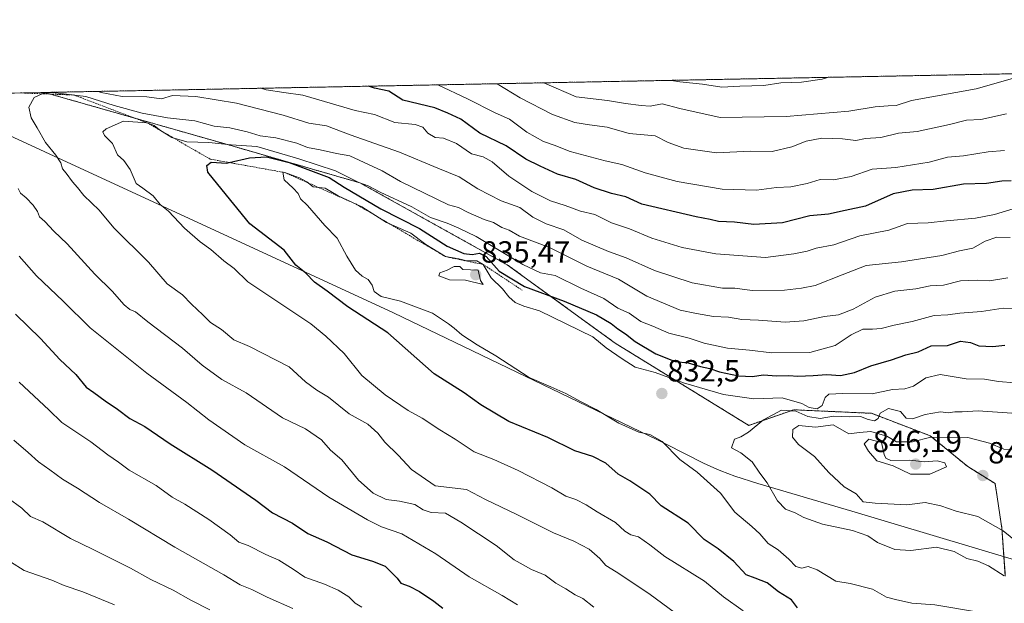
# Model space of a CAD drawing. Units: metres. Extents: x 631018 to 634471, y 4745873 to 4748252.
# Drawn here: x 633180 to 633502, y 4748061 to 4748252 of the extents above; entities that cross this region are included whole.
import ezdxf
from ezdxf.enums import TextEntityAlignment as Align

# ---------------------------------------------------------------- set-up
doc = ezdxf.new("R2010")
doc.units = ezdxf.units.M
doc.header["$MEASUREMENT"] = 0
doc.linetypes.add('TRAZOS', pattern=[0.75, 0.5, -0.25])
for name, color, linetype, lineweight in [('Arbolado forestal', 92, 'TRAZOS', 0), ('Arbolado forestal CxS', 92, 'Continuous', 0), ('Carátula', 7, 'Continuous', 5), ('Comarca CxS', 133, 'Continuous', 0), ('Comunidad Autónoma CxS', 142, 'Continuous', 0), ('Curva de nivel maestra', 36, 'Continuous', 30), ('Curva de nivel normal', 36, 'Continuous', 0), ('Entidad de ámbito territorial', 19, 'Continuous', 0), ('Entidad de ámbito territorial CxS', 92, 'Continuous', 0), ('Escarpado lineal', 39, 'TRAZOS', 0), ('Matorral', 135, 'Continuous', 0), ('Matorral CxS', 135, 'Continuous', 0), ('Municipio CxS', 142, 'Continuous', 0), ('Provincia CxS', 1, 'Continuous', 0), ('Punto de cota en terreno', 7, 'Continuous', 0), ('Rótulo de punto de cota en terreno', 19, 'Continuous', 0)]:
    doc.layers.add(name, color=color, linetype=linetype, lineweight=lineweight)
doc.styles.add('Arial', font='txt', dxfattribs={"height": 0.2})

# ---------------------------------------------------------------- blocks, each defined once
blk = doc.blocks.new('*U153')
at = {"layer": 'Arbolado forestal CxS', "color": 92, "linetype": 'Continuous', "lineweight": 0}
blk.add_polyline3d([(633502.33, 4748070.37, 834.7), (633501.21, 4748086.06, 840.12), (633498.97, 4748100.62, 843.86), (633490.01, 4748106.22, 843.66), (633477.69, 4748116.31, 839.45), (633458.49, 4748123.63, 834.58), (633438.01, 4748124.56, 832.57), (633433.08, 4748124.79, 834.73), (633418.34, 4748119.67, 834.41), (633374.67, 4748146.56, 827.83), (633339.32, 4748172.24, 821.99), (633291.1, 4748199.06, 819.6), (633248.54, 4748211.35, 819.69), (633187.85, 4748228.65, 814.53), (633699.34, 4748238.52, 739.24)], dxfattribs=at)
blk = doc.blocks.new('*U154')
at = {"layer": 'Matorral CxS', "color": 135, "linetype": 'Continuous', "lineweight": 0}
blk.add_polyline3d([(633076.95, 4748226.51, 789.48), (633187.85, 4748228.65, 814.53), (633248.54, 4748211.35, 819.69), (633291.1, 4748199.06, 819.6), (633339.32, 4748172.24, 821.99), (633374.67, 4748146.56, 827.83), (633374.67, 4748146.56, 827.83), (633418.34, 4748119.67, 834.41), (633433.08, 4748124.79, 834.73), (633438.01, 4748124.56, 832.57), (633458.49, 4748123.63, 834.58), (633477.69, 4748116.31, 839.45), (633490.01, 4748106.22, 843.66), (633498.97, 4748100.62, 843.86), (633501.21, 4748086.06, 840.12), (633502.33, 4748070.37, 834.7)], dxfattribs=at)
blk = doc.blocks.new('*U174')
at = {"layer": 'Curva de nivel normal', "color": 36, "linetype": 'Continuous', "lineweight": 0}
blk.add_polyline3d([(633416.49, 4748059.01, 820), (633410.09, 4748063.58, 820), (633403.84, 4748068.74, 820), (633390.94, 4748076.76, 820), (633385.96, 4748080.54, 820), (633382.28, 4748083.2, 820), (633379.77, 4748083.86, 820), (633377.74, 4748085.05, 820), (633374.69, 4748087.85, 820), (633368.7, 4748091.35, 820), (633365.19, 4748093.66, 820), (633361.77, 4748095.41, 820), (633358.52, 4748096.55, 820), (633353.87, 4748099.24, 820), (633342.92, 4748104.95, 820), (633334.88, 4748108.46, 820), (633328.45, 4748111.03, 820), (633322.28, 4748115.2, 820), (633317.24, 4748118.19, 820), (633311.44, 4748122.03, 820), (633306.86, 4748124.53, 820), (633299.38, 4748129.68, 820), (633291.74, 4748136, 820), (633285.91, 4748143.24, 820), (633279.9, 4748148.83, 820), (633275, 4748152.91, 820), (633254.42, 4748166.69, 820), (633249.92, 4748171, 820), (633246.58, 4748173.49, 820), (633242.32, 4748177.23, 820), (633238.82, 4748179.75, 820), (633233.68, 4748184.21, 820), (633228.42, 4748189.76, 820), (633225.72, 4748192.02, 820), (633223.42, 4748194.81, 820), (633220.09, 4748197.28, 820), (633217.8, 4748198.86, 820), (633215.92, 4748203.38, 820), (633213.77, 4748206.4, 820), (633211.77, 4748208.19, 820), (633210.07, 4748211.98, 820), (633207.49, 4748214.57, 820), (633206.96, 4748215.72, 820), (633208.05, 4748216.74, 820), (633213.7, 4748219.2, 820), (633221.47, 4748218.68, 820), (633223.76, 4748217.86, 820), (633225.48, 4748216.39, 820), (633229.55, 4748213.89, 820), (633234.42, 4748212.53, 820), (633241.65, 4748212.3, 820), (633248.99, 4748211.46, 820), (633257.32, 4748210.96, 820), (633271.09, 4748206.89, 820), (633283.09, 4748203, 820), (633290.76, 4748199.17, 820), (633293.76, 4748198.08, 820), (633297.76, 4748195.96, 820), (633308.09, 4748191.25, 820), (633314.14, 4748187.7, 820), (633319.61, 4748185.85, 820), (633323.49, 4748184.25, 820), (633329.17, 4748181.55, 820), (633344.44, 4748172.38, 820), (633350.15, 4748169.61, 820), (633354.99, 4748168.7, 820), (633363.44, 4748164.58, 820), (633370.87, 4748161.19, 820), (633375.45, 4748158.02, 820), (633379.19, 4748156.43, 820), (633383.08, 4748153.66, 820), (633386.91, 4748152.16, 820), (633392.15, 4748149.84, 820), (633398.89, 4748148.24, 820), (633403.71, 4748146.56, 820), (633411.39, 4748144.96, 820), (633418.65, 4748144.3, 820), (633425.9, 4748143.46, 820), (633438.29, 4748143.53, 820), (633446.68, 4748145.85, 820), (633451.92, 4748149.33, 820), (633455.68, 4748151.22, 820), (633458.88, 4748151.12, 820), (633461.67, 4748151.41, 820), (633465.95, 4748152.52, 820), (633471.83, 4748153.66, 820), (633479.02, 4748155.61, 820), (633483.52, 4748155.85, 820), (633487.47, 4748156.38, 820), (633494.56, 4748156.93, 820), (633501.66, 4748158.08, 820), (633507.91, 4748157.95, 820)], dxfattribs=at)
blk = doc.blocks.new('*U177')
at = {"layer": 'Curva de nivel normal', "color": 36, "linetype": 'Continuous', "lineweight": 0}
for points in [[(633509.65, 4748234.86, 785), (633504.69, 4748233.17, 785), (633492.77, 4748229.78, 785), (633471.59, 4748226.05, 785), (633466.64, 4748224.35, 785), (633463.97, 4748224.29, 785), (633459.74, 4748223.94, 785), (633451.13, 4748222.56, 785), (633430.6, 4748220.81, 785), (633409.01, 4748220.46, 785), (633395.79, 4748223.36, 785), (633390.01, 4748224.88, 785), (633386.09, 4748224.12, 785), (633383.09, 4748224.35, 785), (633378.02, 4748224.99, 785), (633372.17, 4748226.02, 785), (633361.83, 4748227.25, 785), (633351.33, 4748231.8, 785)], [(633175.92, 4748095.84, 785), (633180.39, 4748092.63, 785), (633183.31, 4748089.85, 785), (633187.34, 4748088.12, 785), (633196.37, 4748082.67, 785), (633203.82, 4748079.07, 785), (633216.05, 4748072.98, 785), (633222.64, 4748069.18, 785), (633229.99, 4748065.7, 785), (633235.7, 4748062.49, 785), (633241.97, 4748059.34, 785)]]:
    blk.add_polyline3d(points, dxfattribs=at)
blk = doc.blocks.new('*U182')
at = {"layer": 'Curva de nivel normal', "color": 36, "linetype": 'Continuous', "lineweight": 0}
for points in [[(633504.88, 4748190.57, 805), (633498.82, 4748188.7, 805), (633492.54, 4748187.53, 805), (633483.08, 4748186.66, 805), (633477.05, 4748185.92, 805), (633470.33, 4748185.74, 805), (633464.18, 4748183.54, 805), (633454.7, 4748181.68, 805), (633446.18, 4748178.73, 805), (633440.43, 4748177.64, 805), (633437.43, 4748176.67, 805), (633433.09, 4748175.83, 805), (633423.79, 4748174.66, 805), (633407.53, 4748175.86, 805), (633396.51, 4748177.88, 805), (633386.64, 4748180.97, 805), (633379.33, 4748184.02, 805), (633373.4, 4748185.92, 805), (633368.01, 4748188.72, 805), (633363.31, 4748189.84, 805), (633358.22, 4748191.66, 805), (633353.47, 4748193.2, 805), (633347.36, 4748196.24, 805), (633339.81, 4748201.26, 805), (633334.36, 4748205.99, 805), (633331.43, 4748207.56, 805), (633327.57, 4748208.52, 805), (633322.73, 4748211.98, 805), (633318.48, 4748213.72, 805), (633315.7, 4748213.95, 805), (633313.37, 4748215.28, 805), (633311.69, 4748217.26, 805), (633309.21, 4748218.12, 805), (633302.49, 4748218.8, 805), (633295.91, 4748221.42, 805), (633289.53, 4748222.76, 805), (633279.49, 4748225.66, 805), (633272.36, 4748227.79, 805), (633266.14, 4748228.58, 805), (633260.35, 4748229.5, 805), (633258.64, 4748230.01, 805)], [(633179.51, 4748175.08, 805), (633185.26, 4748168.57, 805), (633193.95, 4748160.32, 805), (633202.84, 4748151.56, 805), (633221.32, 4748136.73, 805), (633234.49, 4748127.2, 805), (633241.64, 4748121.5, 805), (633253.4, 4748113.31, 805), (633266.36, 4748106.06, 805), (633280.96, 4748096.16, 805), (633293.6, 4748088.77, 805), (633298.13, 4748086.49, 805), (633304.86, 4748084.15, 805), (633315.92, 4748077.68, 805), (633326.82, 4748070.13, 805), (633337.67, 4748064.02, 805), (633342.66, 4748060.95, 805)]]:
    blk.add_polyline3d(points, dxfattribs=at)
blk = doc.blocks.new('*U183')
at = {"layer": 'Curva de nivel normal', "color": 36, "linetype": 'Continuous', "lineweight": 0}
blk.add_polyline3d([(633503.12, 4748167.99, 815), (633497.12, 4748167.02, 815), (633493.06, 4748167.24, 815), (633487.71, 4748166.97, 815), (633482.09, 4748165.62, 815), (633477.76, 4748165.36, 815), (633473.09, 4748164.37, 815), (633466.18, 4748163.59, 815), (633459.77, 4748161.61, 815), (633452.51, 4748157.7, 815), (633447.76, 4748155.86, 815), (633443.09, 4748155.32, 815), (633436.35, 4748153.9, 815), (633430.23, 4748153.46, 815), (633421.53, 4748154.11, 815), (633416.12, 4748154.3, 815), (633411.72, 4748155.05, 815), (633406.8, 4748155.32, 815), (633401.21, 4748156.25, 815), (633395.94, 4748157.4, 815), (633384.98, 4748162.02, 815), (633375.68, 4748167.48, 815), (633365.31, 4748171.81, 815), (633353.1, 4748177.91, 815), (633343.36, 4748181.6, 815), (633339.9, 4748183.53, 815), (633337.59, 4748184.4, 815), (633334.78, 4748186.08, 815), (633331.8, 4748187.05, 815), (633326.5, 4748189.34, 815), (633323.4, 4748191.04, 815), (633320.08, 4748191.83, 815), (633304.34, 4748199.49, 815), (633298.36, 4748202.98, 815), (633287.76, 4748207.9, 815), (633283.43, 4748208.68, 815), (633278.09, 4748209.9, 815), (633273.88, 4748210.62, 815), (633270.42, 4748212.1, 815), (633263.58, 4748213.83, 815), (633258.49, 4748214.4, 815), (633254.23, 4748215.8, 815), (633248.52, 4748217.1, 815), (633243.41, 4748217.64, 815), (633237.02, 4748219.31, 815), (633228.09, 4748220.35, 815), (633219.77, 4748221.9, 815), (633210.62, 4748224.33, 815), (633201.38, 4748227.32, 815), (633190.46, 4748228.68, 815), (633187.57, 4748228.39, 815), (633184.49, 4748226.98, 815), (633182.71, 4748223.79, 815), (633183.53, 4748220.34, 815), (633185.5, 4748217.02, 815), (633188.16, 4748212.23, 815), (633191.61, 4748208.07, 815), (633193.16, 4748205.63, 815), (633193.7, 4748203.68, 815), (633194.95, 4748202.2, 815), (633196.97, 4748199.38, 815), (633198.64, 4748197.53, 815), (633200.73, 4748194.91, 815), (633205.72, 4748190.07, 815), (633210.59, 4748184.36, 815), (633221.84, 4748173.09, 815), (633227.97, 4748166, 815), (633233.02, 4748162.42, 815), (633236, 4748159.3, 815), (633239.62, 4748155.88, 815), (633242.15, 4748153.3, 815), (633245.76, 4748151.02, 815), (633249.84, 4748147.69, 815), (633255, 4748145.48, 815), (633267.94, 4748138.8, 815), (633273.3, 4748133.97, 815), (633277.02, 4748131.2, 815), (633280.8, 4748128.88, 815), (633287.56, 4748123.5, 815), (633293.7, 4748120.12, 815), (633296.93, 4748117.17, 815), (633299.24, 4748114.15, 815), (633303.56, 4748109.93, 815), (633308, 4748105.2, 815), (633315.76, 4748099.88, 815), (633325.96, 4748098.73, 815), (633332.23, 4748095.37, 815), (633342.4, 4748090.55, 815), (633354.43, 4748084.5, 815), (633361.09, 4748081.79, 815), (633366.16, 4748079.14, 815), (633369.56, 4748076.13, 815), (633371.53, 4748073.78, 815), (633374.97, 4748071.74, 815), (633385.66, 4748064.6, 815), (633396.43, 4748056.72, 815)], dxfattribs=at)
blk = doc.blocks.new('*U195')
at = {"layer": 'Curva de nivel normal', "color": 36, "linetype": 'Continuous', "lineweight": 0}
for points in [[(633444.1, 4748233.59, 780), (633442.34, 4748233.01, 780), (633435.58, 4748232.06, 780), (633428.81, 4748231.79, 780), (633423.32, 4748230.92, 780), (633415.46, 4748230.7, 780), (633409.52, 4748230.4, 780), (633403.18, 4748231.39, 780), (633395.76, 4748232.16, 780), (633393.03, 4748232.61, 780)], [(633176.72, 4748075, 780), (633181.25, 4748072.16, 780), (633190.21, 4748069.04, 780), (633194.3, 4748067.25, 780), (633200.41, 4748065.24, 780), (633210.72, 4748060.97, 780)]]:
    blk.add_polyline3d(points, dxfattribs=at)
blk = doc.blocks.new('*U205')
at = {"layer": 'Curva de nivel normal', "color": 36, "linetype": 'Continuous', "lineweight": 0}
for points in [[(633503.91, 4748181.17, 810), (633499.58, 4748181.25, 810), (633495.74, 4748179.97, 810), (633491.66, 4748177.73, 810), (633487.32, 4748176.83, 810), (633481.51, 4748175.28, 810), (633468.39, 4748173.19, 810), (633456.76, 4748172, 810), (633448.93, 4748168.99, 810), (633440.11, 4748165.46, 810), (633435.6, 4748164.63, 810), (633430.09, 4748163.94, 810), (633419.43, 4748163.81, 810), (633413.76, 4748164.54, 810), (633409.73, 4748164.62, 810), (633399.86, 4748166.31, 810), (633387.54, 4748170.42, 810), (633378.24, 4748174.54, 810), (633372.48, 4748176.62, 810), (633363.7, 4748180.34, 810), (633357.82, 4748183.73, 810), (633352.05, 4748185.6, 810), (633347.73, 4748187.84, 810), (633343.43, 4748191.02, 810), (633337.33, 4748193.14, 810), (633329.68, 4748197.08, 810), (633323.53, 4748201.01, 810), (633316.63, 4748203.82, 810), (633303.99, 4748209.14, 810), (633287.88, 4748214.78, 810), (633280.18, 4748217.76, 810), (633274.38, 4748218.62, 810), (633265.95, 4748221.25, 810), (633250.69, 4748225.11, 810), (633237.33, 4748227.35, 810), (633229.72, 4748227.7, 810), (633226.1, 4748226.6, 810), (633221.31, 4748227.18, 810), (633213.22, 4748227.28, 810), (633206.43, 4748228.64, 810), (633205.47, 4748228.99, 810)], [(633179.18, 4748197.24, 810), (633179.99, 4748195.7, 810), (633181.84, 4748194.18, 810), (633184.14, 4748191.8, 810), (633185.56, 4748189.7, 810), (633186.18, 4748187.95, 810), (633187.99, 4748186.36, 810), (633190.95, 4748183.29, 810), (633195.28, 4748179.12, 810), (633204.36, 4748169.18, 810), (633210.03, 4748163.6, 810), (633213.89, 4748159.14, 810), (633215.74, 4748157.56, 810), (633217.64, 4748156.85, 810), (633221.62, 4748153.56, 810), (633233.03, 4748144.92, 810), (633239.41, 4748139.4, 810), (633245.88, 4748134.67, 810), (633253.9, 4748130.35, 810), (633265.76, 4748122.13, 810), (633273.29, 4748118.58, 810), (633278.55, 4748114.94, 810), (633281.47, 4748111.55, 810), (633285.2, 4748108.45, 810), (633290.64, 4748101.72, 810), (633295.38, 4748097.5, 810), (633299.7, 4748095.38, 810), (633304.09, 4748094.91, 810), (633309.09, 4748093.74, 810), (633311.76, 4748092.07, 810), (633314.43, 4748091.2, 810), (633319.09, 4748090.91, 810), (633324.09, 4748088.03, 810), (633335.63, 4748080.38, 810), (633341.58, 4748075.68, 810), (633347.3, 4748072.51, 810), (633351.67, 4748070.6, 810), (633355.18, 4748068, 810), (633358.46, 4748066.16, 810), (633361.54, 4748064.23, 810), (633364.1, 4748063, 810), (633367.64, 4748060.2, 810)]]:
    blk.add_polyline3d(points, dxfattribs=at)
blk = doc.blocks.new('*U206')
at = {"layer": 'Curva de nivel normal', "color": 36, "linetype": 'Continuous', "lineweight": 0}
for points in [[(633502.08, 4748209.7, 795), (633496.69, 4748209.2, 795), (633488.67, 4748207.95, 795), (633483.41, 4748207.47, 795), (633477.43, 4748205.86, 795), (633466.51, 4748204.04, 795), (633458.76, 4748203.55, 795), (633451.84, 4748201.16, 795), (633446.09, 4748200.02, 795), (633441.76, 4748200.11, 795), (633437.43, 4748198.86, 795), (633432.09, 4748197.72, 795), (633427.43, 4748197.51, 795), (633420.9, 4748196.63, 795), (633409.62, 4748196.98, 795), (633394.89, 4748199.47, 795), (633384.4, 4748202.31, 795), (633376.86, 4748205.1, 795), (633371.31, 4748206.22, 795), (633359.85, 4748209.3, 795), (633354.62, 4748211.41, 795), (633351.22, 4748212.59, 795), (633345.76, 4748215.68, 795), (633340.06, 4748219.86, 795), (633335.38, 4748221.95, 795), (633326.28, 4748226.56, 795), (633316.57, 4748231.13, 795)], [(633179.56, 4748133.8, 795), (633189.22, 4748124.8, 795), (633193.52, 4748120.66, 795), (633203, 4748114.31, 795), (633208.63, 4748110, 795), (633212.04, 4748107.69, 795), (633215.6, 4748105.07, 795), (633224.38, 4748099.96, 795), (633229.64, 4748096.22, 795), (633233.79, 4748093.9, 795), (633241.6, 4748088.9, 795), (633248.67, 4748083.81, 795), (633251.41, 4748081.46, 795), (633254.53, 4748080.32, 795), (633260.26, 4748077.39, 795), (633264.52, 4748075.56, 795), (633269.2, 4748072.64, 795), (633273.04, 4748070.02, 795), (633279.46, 4748067.75, 795), (633283.94, 4748065.76, 795), (633287.41, 4748063.54, 795), (633289.57, 4748061.5, 795), (633291.76, 4748060.18, 795)]]:
    blk.add_polyline3d(points, dxfattribs=at)
blk = doc.blocks.new('*U207')
at = {"layer": 'Curva de nivel normal', "color": 36, "linetype": 'Continuous', "lineweight": 0}
for points in [[(633502.66, 4748221.69, 790), (633494.36, 4748219.8, 790), (633489.66, 4748219.62, 790), (633484.09, 4748218.12, 790), (633473.43, 4748215.82, 790), (633467.38, 4748215.34, 790), (633461.59, 4748213.86, 790), (633456.51, 4748213.55, 790), (633453.45, 4748212.89, 790), (633449.04, 4748213.46, 790), (633442.29, 4748213.69, 790), (633437.11, 4748212.73, 790), (633432.4, 4748210.84, 790), (633425.97, 4748209.34, 790), (633418.85, 4748209.39, 790), (633407.78, 4748208.91, 790), (633397.09, 4748210.42, 790), (633391.97, 4748212.31, 790), (633387.75, 4748214.4, 790), (633379.25, 4748215.16, 790), (633372.04, 4748217.28, 790), (633366.26, 4748218.05, 790), (633361.46, 4748218.81, 790), (633354.12, 4748221.4, 790), (633343.51, 4748226.9, 790), (633336.04, 4748231.51, 790)], [(633177.85, 4748114.82, 790), (633182.53, 4748110.75, 790), (633185.89, 4748107.7, 790), (633189.58, 4748105.17, 790), (633193.78, 4748102.1, 790), (633198.69, 4748099.12, 790), (633205.88, 4748094.4, 790), (633215.33, 4748088.99, 790), (633230.55, 4748079.79, 790), (633246.55, 4748070.79, 790), (633251.87, 4748067.51, 790), (633255.72, 4748065.91, 790), (633260.76, 4748063.48, 790), (633269.14, 4748059.73, 790)]]:
    blk.add_polyline3d(points, dxfattribs=at)
blk = doc.blocks.new('*U221')
at = {"layer": 'Curva de nivel maestra', "color": 36, "linetype": 'Continuous', "lineweight": 30}
blk.add_polyline3d([(633434.35, 4748059.96, 825), (633432.33, 4748062.61, 825), (633428.07, 4748065.22, 825), (633424.34, 4748068.14, 825), (633420.42, 4748069.68, 825), (633417.48, 4748070.72, 825), (633413.48, 4748075.14, 825), (633408.29, 4748079.27, 825), (633403.78, 4748082.3, 825), (633398.47, 4748087.68, 825), (633389.64, 4748093.34, 825), (633385.95, 4748097.2, 825), (633379.42, 4748101.48, 825), (633375.65, 4748103.75, 825), (633371.55, 4748107.28, 825), (633367.37, 4748109.51, 825), (633361.43, 4748111.33, 825), (633352.6, 4748115.68, 825), (633339.8, 4748120.9, 825), (633330.69, 4748126.35, 825), (633325.23, 4748130.33, 825), (633315.34, 4748136.59, 825), (633300.2, 4748149.98, 825), (633287.16, 4748158.51, 825), (633280.39, 4748163.62, 825), (633276.17, 4748166.6, 825), (633273.43, 4748169.54, 825), (633270.09, 4748172.08, 825), (633266.27, 4748177.02, 825), (633255.09, 4748185.67, 825), (633244.56, 4748198.47, 825), (633241.33, 4748202.57, 825), (633241, 4748204.69, 825), (633242.45, 4748205.84, 825), (633247.49, 4748205.53, 825), (633248.26, 4748205.71, 825), (633254.94, 4748207.28, 825), (633260.46, 4748207.62, 825), (633267.91, 4748205.69, 825), (633281.03, 4748200.8, 825), (633285.89, 4748197.66, 825), (633297.88, 4748190.6, 825), (633310.59, 4748184.09, 825), (633319.59, 4748178.36, 825), (633325.12, 4748175.94, 825), (633327.86, 4748175.65, 825), (633330.21, 4748176.09, 825), (633332.43, 4748175, 825), (633336.7, 4748170.18, 825), (633344.94, 4748165.13, 825), (633357.93, 4748160.37, 825), (633368.55, 4748155.83, 825), (633373.34, 4748153.07, 825), (633375.47, 4748151.26, 825), (633378.06, 4748149.63, 825), (633381.22, 4748147.12, 825), (633387.99, 4748143.11, 825), (633394.24, 4748140.59, 825), (633398.52, 4748140.2, 825), (633402.54, 4748138.92, 825), (633405.58, 4748138.3, 825), (633408.74, 4748137.18, 825), (633415.03, 4748135.84, 825), (633419.56, 4748135.7, 825), (633423.02, 4748136.24, 825), (633427.58, 4748135.92, 825), (633431.43, 4748136.04, 825), (633434.45, 4748135.82, 825), (633439.43, 4748135.97, 825), (633443.87, 4748136.3, 825), (633448.39, 4748136, 825), (633452.93, 4748136.98, 825), (633458.27, 4748139.12, 825), (633465.09, 4748141.17, 825), (633469.76, 4748142.8, 825), (633473.76, 4748143.71, 825), (633478.09, 4748145.66, 825), (633483.43, 4748145.85, 825), (633487.64, 4748147.22, 825), (633490.97, 4748146.85, 825), (633493.64, 4748145.74, 825), (633498.2, 4748145.49, 825), (633502.2, 4748145.96, 825)], dxfattribs=at)
blk = doc.blocks.new('*U222')
at = {"layer": 'Curva de nivel maestra', "color": 36, "linetype": 'Continuous', "lineweight": 30}
for points in [[(633504.27, 4748199.72, 800), (633501.22, 4748199.56, 800), (633496.18, 4748198.8, 800), (633488.63, 4748198.65, 800), (633478.7, 4748196.92, 800), (633471.89, 4748196.67, 800), (633465.6, 4748195.5, 800), (633456.55, 4748191.46, 800), (633449.88, 4748190.05, 800), (633444.43, 4748188.79, 800), (633438.35, 4748188.26, 800), (633429.42, 4748186, 800), (633420.04, 4748185.41, 800), (633413.67, 4748186.18, 800), (633408.43, 4748186.46, 800), (633405.69, 4748187.09, 800), (633401.16, 4748187.91, 800), (633383.38, 4748192.08, 800), (633378.08, 4748194.44, 800), (633373.43, 4748195.56, 800), (633367.76, 4748197.38, 800), (633361.76, 4748200.17, 800), (633355.76, 4748201.93, 800), (633350.09, 4748204.56, 800), (633345.39, 4748206.85, 800), (633338.96, 4748211.18, 800), (633330.39, 4748215.37, 800), (633324.09, 4748219.87, 800), (633319.81, 4748221.9, 800), (633315.65, 4748223.66, 800), (633305.17, 4748226.16, 800), (633300.57, 4748229.1, 800), (633295.91, 4748230.07, 800), (633293.91, 4748230.7, 800)], [(633178.4, 4748156.06, 800), (633186.58, 4748148.12, 800), (633192.91, 4748141.23, 800), (633198.12, 4748136.37, 800), (633201.45, 4748132.22, 800), (633204.05, 4748130.41, 800), (633207.69, 4748127.72, 800), (633211.74, 4748124.96, 800), (633215.83, 4748121.89, 800), (633220.74, 4748119.3, 800), (633229.02, 4748113.6, 800), (633242.59, 4748105.16, 800), (633256.97, 4748095.22, 800), (633262.5, 4748091.08, 800), (633269.04, 4748087.66, 800), (633274.09, 4748084.29, 800), (633280.25, 4748081.55, 800), (633288.4, 4748077.32, 800), (633295.25, 4748075.21, 800), (633299.3, 4748073.64, 800), (633303.24, 4748069.71, 800), (633304.48, 4748068.08, 800), (633307.18, 4748067.04, 800), (633310.6, 4748065.29, 800), (633315.32, 4748062.18, 800), (633318.19, 4748059.88, 800)]]:
    blk.add_polyline3d(points, dxfattribs=at)
blk = doc.blocks.new('5PATER')
at = {"layer": 'Carátula', "linetype": 'Continuous', "lineweight": 5}
h = blk.add_hatch(color=250, dxfattribs=at)
edge = h.paths.add_edge_path()
edge.add_ellipse((0, 0.01), major_axis=(-1.33, -1.34), ratio=0.999422, start_angle=0, end_angle=360)

msp = doc.modelspace()

# ---------------------------------------------------------------- linework, layer by layer
at = {"layer": 'Arbolado forestal', "color": 92, "linetype": 'TRAZOS', "lineweight": 0}
for points in [[(633187.85, 4748228.65, 814.53), (633699.34, 4748238.52, 739.24)], [(633502.33, 4748070.37, 834.7), (633501.21, 4748086.06, 840.12), (633498.97, 4748100.62, 843.86), (633490.01, 4748106.22, 843.66), (633477.69, 4748116.31, 839.45), (633458.49, 4748123.63, 834.58), (633438.01, 4748124.56, 832.57), (633433.07, 4748124.79, 834.73), (633418.34, 4748119.67, 834.41), (633374.67, 4748146.56, 827.83), (633339.32, 4748172.24, 821.99), (633291.1, 4748199.06, 819.61), (633248.54, 4748211.35, 819.69), (633187.85, 4748228.65, 814.53)]]:
    msp.add_polyline3d(points, dxfattribs=at)
at = {"layer": 'Comarca CxS', "color": 133, "linetype": 'Continuous', "lineweight": 0}
msp.add_polyline3d([(634466.92, 4745939.1, 757.58), (631062.46, 4745873.4, 729.24), (631018.38, 4748186.78, 735.76), (634421.67, 4748252.46, 840.32), (634466.92, 4745939.1, 757.58)], close=True, dxfattribs=at)
msp.add_polyline3d([(634466.92, 4745939.1, 757.58), (631062.46, 4745873.4, 729.24), (631018.38, 4748186.78, 735.76), (634421.67, 4748252.46, 840.32), (634466.92, 4745939.1, 757.58)], close=True, dxfattribs=at)
at = {"layer": 'Comunidad Autónoma CxS', "color": 142, "linetype": 'Continuous', "lineweight": 0}
msp.add_polyline3d([(634466.92, 4745939.1, 757.58), (631062.46, 4745873.4, 729.24), (631018.38, 4748186.78, 735.76), (634421.67, 4748252.46, 840.32), (634466.92, 4745939.1, 757.58)], close=True, dxfattribs=at)
msp.add_polyline3d([(634466.92, 4745939.1, 757.58), (631062.46, 4745873.4, 729.24), (631018.38, 4748186.78, 735.76), (634421.67, 4748252.46, 840.32), (634466.92, 4745939.1, 757.58)], close=True, dxfattribs=at)
at = {"layer": 'Curva de nivel normal', "color": 36, "linetype": 'Continuous', "lineweight": 0}
for points in [[(633505.43, 4748133.64, 830), (633500.09, 4748134.02, 830), (633495.53, 4748134.83, 830), (633489.51, 4748134.89, 830), (633480.99, 4748136.3, 830), (633476.27, 4748135.28, 830), (633472.22, 4748132.54, 830), (633469.43, 4748131.6, 830), (633465.43, 4748131.37, 830), (633458.76, 4748130.02, 830), (633449.14, 4748130.16, 830), (633444.56, 4748129.92, 830), (633443.32, 4748128.78, 830), (633442.39, 4748126.14, 830), (633440.7, 4748125.13, 830), (633438.12, 4748125.58, 830), (633435.69, 4748126.86, 830), (633429.24, 4748128.67, 830), (633420.01, 4748128.42, 830), (633410.1, 4748129.75, 830), (633396.98, 4748133.63, 830), (633387.77, 4748137.03, 830), (633381.17, 4748138.75, 830), (633376.88, 4748141.45, 830), (633371.67, 4748145.1, 830), (633367.28, 4748148.61, 830), (633349.88, 4748157.13, 830), (633344.78, 4748158.73, 830), (633341.9, 4748159.95, 830), (633339.82, 4748161.76, 830), (633337.77, 4748164.35, 830), (633334.05, 4748167.96, 830), (633331.44, 4748172.35, 830), (633329.39, 4748173.58, 830), (633326.1, 4748173.58, 830), (633323.43, 4748174.14, 830), (633319.09, 4748174.9, 830), (633312.62, 4748178.86, 830), (633307.8, 4748182.62, 830), (633299.78, 4748186.03, 830), (633291.66, 4748191.24, 830), (633283.94, 4748194.85, 830), (633279.73, 4748197.3, 830), (633275.81, 4748197.72, 830), (633273.73, 4748199.41, 830), (633271.28, 4748200.7, 830), (633266.51, 4748202.42, 830), (633265.81, 4748202.53, 830), (633266.26, 4748200.08, 830), (633269.26, 4748197.3, 830), (633270.83, 4748195.58, 830), (633271.62, 4748193.88, 830), (633273.96, 4748191.59, 830), (633279.56, 4748185.14, 830), (633283.68, 4748180.91, 830), (633286.8, 4748175.08, 830), (633289.6, 4748170.5, 830), (633291.8, 4748168.54, 830), (633293.82, 4748167.46, 830), (633295.07, 4748165.62, 830), (633295.78, 4748163.49, 830), (633298.07, 4748161.85, 830), (633304.38, 4748160.34, 830), (633314.82, 4748156.39, 830), (633320.03, 4748152.94, 830), (633321.98, 4748151.54, 830), (633324.45, 4748149.32, 830), (633329.45, 4748146.03, 830), (633335.52, 4748142.47, 830), (633346.45, 4748135.3, 830), (633353.53, 4748132.34, 830), (633358.51, 4748130.12, 830), (633363.52, 4748127.36, 830), (633368.43, 4748124.91, 830), (633375.83, 4748120.41, 830), (633382.39, 4748117.5, 830), (633385.96, 4748116.65, 830), (633389.97, 4748114.43, 830), (633395.82, 4748108.46, 830), (633401.45, 4748104.37, 830), (633409.15, 4748097.47, 830), (633413.76, 4748091.26, 830)], [(633331.48, 4748165.77, 835), (633330.59, 4748167.05, 835), (633329.76, 4748170.43, 835), (633324.79, 4748170.67, 835), (633323.76, 4748171.67, 835), (633321.96, 4748171.66, 835), (633319.64, 4748170.5, 835), (633317.28, 4748169.61, 835), (633316.88, 4748168.61, 835), (633320.4, 4748167.35, 835), (633325.68, 4748167.18, 835), (633331.48, 4748165.77, 835)], [(633504.48, 4748123.7, 835), (633493.47, 4748124.45, 835), (633488.21, 4748124.08, 835), (633485.76, 4748124.09, 835), (633483.64, 4748123.79, 835), (633481.06, 4748124.14, 835), (633476.06, 4748123.24, 835), (633471.97, 4748121.8, 835), (633469.88, 4748121.99, 835), (633468.02, 4748124.23, 835), (633464.11, 4748125.16, 835), (633461.35, 4748123.67, 835), (633460.67, 4748121.89, 835), (633459.56, 4748121.16, 835), (633457.46, 4748121.59, 835), (633454.96, 4748122.62, 835), (633451.32, 4748122.48, 835), (633446.08, 4748122.74, 835), (633441.7, 4748121.97, 835), (633437.74, 4748122.56, 835), (633433.71, 4748124.31, 835), (633429.08, 4748124.61, 835), (633423.15, 4748121.48, 835), (633418.29, 4748117.48, 835), (633415.76, 4748115.97, 835), (633413.74, 4748115.16, 835), (633412.69, 4748112.28, 835), (633415.74, 4748110.69, 835), (633419.48, 4748107.76, 835), (633422.03, 4748104.09, 835), (633424.37, 4748100.89, 835), (633427.74, 4748094.98, 835), (633430.41, 4748092.23, 835), (633433.49, 4748091.04, 835), (633436.33, 4748089.48, 835), (633442.47, 4748087.31, 835), (633452.33, 4748085.32, 835), (633457.31, 4748083.49, 835), (633460.46, 4748081.37, 835), (633466.16, 4748079.08, 835), (633471.44, 4748078.68, 835), (633479.82, 4748079.86, 835), (633485.59, 4748078.37, 835), (633489.72, 4748076.08, 835), (633493.34, 4748075.24, 835), (633496.82, 4748073.73, 835), (633502, 4748070.4, 835)], [(633506.06, 4748111.75, 840), (633501.84, 4748111.87, 840), (633497.17, 4748113.9, 840), (633490.08, 4748115.7, 840), (633477.95, 4748115.85, 840), (633471.99, 4748114.24, 840), (633466.68, 4748114.25, 840), (633463.54, 4748116.17, 840), (633458.33, 4748117.64, 840), (633454.6, 4748117.36, 840), (633451.13, 4748116.86, 840), (633445.99, 4748119.9, 840), (633440.19, 4748119.06, 840), (633434.69, 4748119.6, 840), (633432.76, 4748118.33, 840), (633432.62, 4748115.83, 840), (633434.62, 4748113.42, 840), (633439.92, 4748109.46, 840), (633444.6, 4748104.28, 840), (633449.56, 4748099.57, 840), (633453.53, 4748097.26, 840), (633455.79, 4748094.69, 840), (633459.76, 4748094.19, 840), (633470.09, 4748093.72, 840), (633476.05, 4748094.48, 840), (633481.24, 4748093.33, 840), (633486.24, 4748091.62, 840), (633493.37, 4748089.9, 840), (633501.57, 4748085.15, 840), (633506.24, 4748081.48, 840)], [(633477.64, 4748103.69, 845), (633483.07, 4748106.12, 845), (633482.53, 4748107.38, 845), (633480.02, 4748108.04, 845), (633475.87, 4748107.73, 845), (633471.09, 4748108.31, 845), (633464.85, 4748108.19, 845), (633463.25, 4748108.9, 845), (633462.66, 4748110.16, 845), (633461.76, 4748114.03, 845), (633457.62, 4748115.15, 845), (633456.13, 4748113.66, 845), (633457.57, 4748111.22, 845), (633460.25, 4748108.06, 845), (633465.6, 4748106.44, 845), (633471.29, 4748103.73, 845), (633477.64, 4748103.69, 845)], [(633413.76, 4748091.26, 830), (633419.36, 4748086.56, 830), (633421.94, 4748084.16, 830), (633424.73, 4748081.07, 830), (633427.93, 4748078.94, 830), (633431.47, 4748075.88, 830), (633433.77, 4748073.44, 830), (633435.76, 4748072.94, 830), (633437.76, 4748073.47, 830), (633440.76, 4748072.36, 830), (633446.88, 4748068.68, 830), (633451.59, 4748067.93, 830), (633458.88, 4748066.07, 830), (633463.43, 4748063.43, 830), (633466.43, 4748062.65, 830), (633471.72, 4748061.49, 830), (633479.27, 4748060.97, 830), (633492.88, 4748058.62, 830), (633509.73, 4748052.63, 830)]]:
    msp.add_polyline3d(points, dxfattribs=at)
at = {"layer": 'Entidad de ámbito territorial', "color": 19, "linetype": 'Continuous', "lineweight": 0}
msp.add_polyline3d([(633541.29, 4748065.18, 833.97), (633536.55, 4748066.56, 835.36), (633505.33, 4748075.7, 837.43), (633452.04, 4748091.64, 837.79), (633421.31, 4748100.63, 833.97), (633413.76, 4748103.03, 832.21), (633409.23, 4748104.82, 831.35), (633407.92, 4748105.39, 831.21), (633403.59, 4748107.27, 830.85), (633391.28, 4748113.55, 829.98), (633388.46, 4748114.91, 829.64), (633302.1, 4748156.53, 827.63), (633149.39, 4748226.95, 807.5), (633147.15, 4748227.86, 807.27)], dxfattribs=at)
at = {"layer": 'Entidad de ámbito territorial CxS', "color": 92, "linetype": 'Continuous', "lineweight": 0}
msp.add_polyline3d([(633505.33, 4748075.7, 837.43), (633452.04, 4748091.64, 837.79), (633421.31, 4748100.63, 833.97), (633413.76, 4748103.03, 832.21), (633409.23, 4748104.82, 831.35), (633407.92, 4748105.39, 831.21), (633403.59, 4748107.27, 830.85), (633391.28, 4748113.55, 829.98), (633388.46, 4748114.91, 829.64), (633302.1, 4748156.53, 827.63), (633149.39, 4748226.95, 807.5), (633147.15, 4748227.86, 807.27), (634000.22, 4748244.33, 819.07)], dxfattribs=at)
msp.add_polyline3d([(633505.33, 4748075.7, 837.43), (633452.04, 4748091.64, 837.79), (633421.31, 4748100.63, 833.97), (633413.76, 4748103.03, 832.21), (633409.23, 4748104.82, 831.35), (633407.92, 4748105.39, 831.21), (633403.59, 4748107.27, 830.85), (633391.28, 4748113.55, 829.98), (633388.46, 4748114.91, 829.64), (633302.1, 4748156.53, 827.63), (633149.39, 4748226.95, 807.5), (633147.15, 4748227.86, 807.27), (634000.22, 4748244.33, 819.07)], dxfattribs=at)
at = {"layer": 'Escarpado lineal', "color": 39, "linetype": 'TRAZOS', "lineweight": 0}
msp.add_polyline3d([(633179.95, 4748228.5, 750.52), (633197.45, 4748227.81, 750.52), (633221.47, 4748218.68, 750.52), (633242.11, 4748206.82, 750.52), (633248.26, 4748205.71, 750.52), (633266.51, 4748202.42, 750.52), (633289.7, 4748192.16, 750.52), (633319.09, 4748174.9, 750.52), (633331.44, 4748172.35, 750.52), (633344.21, 4748163.9, 750.52)], dxfattribs=at)
at = {"layer": 'Matorral', "color": 135, "linetype": 'Continuous', "lineweight": 0}
for points in [[(633076.95, 4748226.51, 789.48), (633187.85, 4748228.65, 814.53)], [(633502.33, 4748070.37, 834.7), (633501.21, 4748086.06, 840.12), (633498.97, 4748100.62, 843.86), (633490.01, 4748106.22, 843.66), (633477.69, 4748116.31, 839.45), (633458.49, 4748123.63, 834.58), (633438.01, 4748124.56, 832.57), (633433.07, 4748124.79, 834.73), (633418.34, 4748119.67, 834.41), (633374.67, 4748146.56, 827.83), (633339.32, 4748172.24, 821.99), (633291.1, 4748199.06, 819.61), (633248.54, 4748211.35, 819.69), (633187.85, 4748228.65, 814.53)]]:
    msp.add_polyline3d(points, dxfattribs=at)
at = {"layer": 'Municipio CxS', "color": 142, "linetype": 'Continuous', "lineweight": 0}
msp.add_polyline3d([(634466.92, 4745939.1, 757.58), (631062.46, 4745873.4, 729.24), (631018.38, 4748186.78, 735.76), (632314.78, 4748211.8, 603.84), (632404.79, 4748213.54, 604.99), (634421.67, 4748252.46, 840.32), (634466.92, 4745939.1, 757.58)], close=True, dxfattribs=at)
msp.add_polyline3d([(634466.92, 4745939.1, 757.58), (631062.46, 4745873.4, 729.24), (631018.38, 4748186.78, 735.76), (632314.78, 4748211.8, 603.84), (632404.79, 4748213.54, 604.99), (634421.67, 4748252.46, 840.32), (634466.92, 4745939.1, 757.58)], close=True, dxfattribs=at)
at = {"layer": 'Provincia CxS', "color": 1, "linetype": 'Continuous', "lineweight": 0}
msp.add_polyline3d([(634466.92, 4745939.1, 757.58), (631062.46, 4745873.4, 729.24), (631018.38, 4748186.78, 735.76), (634421.67, 4748252.46, 840.32), (634466.92, 4745939.1, 757.58)], close=True, dxfattribs=at)
msp.add_polyline3d([(634466.92, 4745939.1, 757.58), (631062.46, 4745873.4, 729.24), (631018.38, 4748186.78, 735.76), (634421.67, 4748252.46, 840.32), (634466.92, 4745939.1, 757.58)], close=True, dxfattribs=at)

# ---------------------------------------------------------------- block references
at = {"layer": 'Arbolado forestal CxS', "color": 92, "linetype": 'Continuous', "lineweight": 0}
msp.add_blockref('*U153', (0, 0), dxfattribs=at)
at = {"layer": 'Curva de nivel maestra', "color": 36, "linetype": 'Continuous', "lineweight": 30}
for name in ['*U221', '*U222']:
    msp.add_blockref(name, (0, 0), dxfattribs=at)
at = {"layer": 'Curva de nivel normal', "color": 36, "linetype": 'Continuous', "lineweight": 0}
for name in ['*U174', '*U183', '*U205', '*U195', '*U177', '*U207', '*U206', '*U182']:
    msp.add_blockref(name, (0, 0), dxfattribs=at)
at = {"layer": 'Matorral CxS', "color": 135, "linetype": 'Continuous', "lineweight": 0}
msp.add_blockref('*U154', (0, 0), dxfattribs=at)
at = {"layer": 'Punto de cota en terreno', "linetype": 'Continuous', "lineweight": 0}
for p in [(633329, 4748169, 835.47), (633389.91, 4748130.1, 832.5), (633473, 4748107, 846.19), (633494.96, 4748103.27, 844.12)]:
    msp.add_blockref('5PATER', p, dxfattribs=at)

# ---------------------------------------------------------------- texts
at = {"layer": 'Rótulo de punto de cota en terreno', "color": 19, "linetype": 'Continuous', "lineweight": 0, "style": 'Arial'}
for s, p in [('835,47', (633330.76, 4748170.76)), ('832,5', (633391.67, 4748131.86)), ('846,19', (633458.96, 4748108.76)), ('844,12', (633496.72, 4748105.03))]:
    msp.add_text(s, height=7, dxfattribs=at).set_placement(p, align=Align.BOTTOM_LEFT)

doc.saveas('drawing.dxf')
